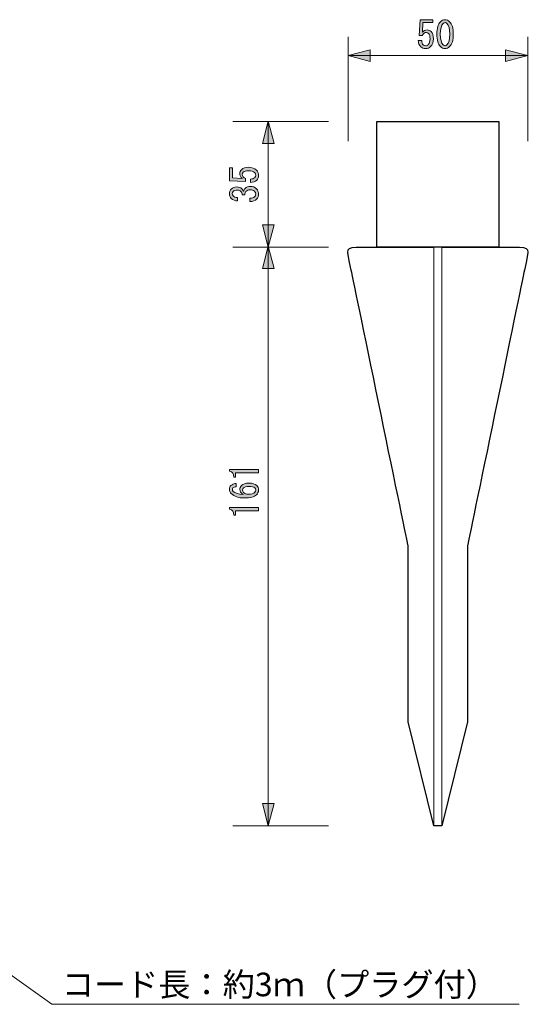
# Model space of a CAD drawing. Units: inches. Extents: x -46 to 548, y -33 to 243.
# Drawn here: x 170 to 217, y 20 to 111 of the extents above; entities that cross this region are included whole.
import ezdxf

# ---------------------------------------------------------------- set-up
doc = ezdxf.new("R2010")
doc.units = ezdxf.units.IN
doc.header["$MEASUREMENT"] = 0
doc.layers.add('レイヤー 1', color=7, linetype='Continuous')

# ---------------------------------------------------------------- blocks, each defined once
blk = doc.blocks.new('block 377')
at = {"layer": 'レイヤー 1', "color": 29, "lineweight": 25}
blk.add_lwpolyline([(214.009, 90.252), (202.676, 90.252), (202.676, 101.918), (214.009, 101.918), (214.009, 90.252)], dxfattribs=at)
at = {"layer": 'レイヤー 1', "color": 29, "lineweight": 18}
blk.add_lwpolyline([(208.709, 36.585), (207.976, 36.585), (207.976, 90.252), (208.709, 90.252), (208.709, 36.585)], dxfattribs=at)
at = {"layer": 'レイヤー 1', "color": 29, "lineweight": 25}
blk.add_open_spline([(208.724, 90.252), (208.724, 90.252), (213.995, 90.252), (215.406, 90.252), (217.013, 90.252), (216.825, 90.302), (216.373, 88.123), (216.032, 86.475), (211.107, 62.585), (211.107, 62.585), (211.107, 62.585), (211.107, 46.214), (211.107, 46.214), (211.107, 46.214), (208.724, 36.585), (208.724, 36.585), (208.724, 36.585), (207.962, 36.585), (207.962, 36.585), (207.962, 36.585), (205.578, 46.214), (205.578, 46.214), (205.578, 46.214), (205.578, 62.585), (205.578, 62.585), (205.578, 62.585), (200.653, 86.475), (200.312, 88.123), (199.86, 90.302), (199.672, 90.252), (201.279, 90.252), (202.69, 90.252), (207.962, 90.252), (207.962, 90.252)], degree=3, knots=[0, 0, 0, 0, 1, 1, 1, 2, 2, 2, 3, 3, 3, 4, 4, 4, 5, 5, 5, 6, 6, 6, 7, 7, 7, 8, 8, 8, 9, 9, 9, 10, 10, 10, 11, 11, 11, 11], dxfattribs=at)
blk = doc.blocks.new('block 378')
at = {"layer": 'レイヤー 1'}
h = blk.add_hatch(color=29, dxfattribs=at)
h.dxf.hatch_style = 2
edge = h.paths.add_edge_path()
edge.add_spline(control_points=[(190.949, 96.58), (191.133, 96.58), (191.271, 96.626), (191.363, 96.718), (191.418, 96.773), (191.445, 96.851), (191.445, 96.952), (191.445, 97.035), (191.409, 97.112), (191.335, 97.186), (191.225, 97.296), (191.041, 97.352), (190.784, 97.352), (190.545, 97.352), (190.38, 97.305), (190.288, 97.214), (190.233, 97.159), (190.205, 97.094), (190.205, 97.021), (190.205, 96.855), (190.302, 96.722), (190.494, 96.621), (190.494, 96.621), (190.494, 96.346), (190.494, 96.346), (190.494, 96.346), (189.02, 96.428), (189.02, 96.428), (189.02, 96.428), (189.02, 97.613), (189.02, 97.613), (189.02, 97.613), (189.282, 97.613), (189.282, 97.613), (189.282, 97.613), (189.282, 96.69), (189.282, 96.69), (189.282, 96.69), (190.178, 96.635), (190.178, 96.635), (190.04, 96.754), (189.971, 96.906), (189.971, 97.09), (189.971, 97.227), (190.021, 97.347), (190.122, 97.448), (190.27, 97.595), (190.49, 97.668), (190.784, 97.668), (191.096, 97.668), (191.34, 97.581), (191.514, 97.407), (191.643, 97.278), (191.707, 97.122), (191.707, 96.938), (191.707, 96.745), (191.652, 96.594), (191.542, 96.483), (191.404, 96.346), (191.207, 96.272), (190.949, 96.263), (190.949, 96.263), (190.949, 96.58), (190.949, 96.58), (190.949, 96.58), (190.949, 96.58), (190.949, 96.58)], knot_values=[0, 0, 0, 0, 1, 1, 1, 2, 2, 2, 3, 3, 3, 4, 4, 4, 5, 5, 5, 6, 6, 6, 7, 7, 7, 8, 8, 8, 9, 9, 9, 10, 10, 10, 11, 11, 11, 12, 12, 12, 13, 13, 13, 14, 14, 14, 15, 15, 15, 16, 16, 16, 17, 17, 17, 18, 18, 18, 19, 19, 19, 20, 20, 20, 21, 21, 21, 22, 22, 22, 22], degree=3, periodic=1)
edge = h.paths.add_edge_path()
edge.add_spline(control_points=[(190.908, 94.816), (191.11, 94.807), (191.257, 94.848), (191.349, 94.94), (191.413, 95.004), (191.445, 95.092), (191.445, 95.202), (191.445, 95.293), (191.404, 95.381), (191.321, 95.464), (191.239, 95.546), (191.101, 95.588), (190.908, 95.588), (190.761, 95.588), (190.637, 95.537), (190.536, 95.436), (190.462, 95.362), (190.43, 95.252), (190.439, 95.105), (190.439, 95.105), (190.205, 95.105), (190.205, 95.105), (190.196, 95.252), (190.155, 95.362), (190.081, 95.436), (190.008, 95.509), (189.897, 95.546), (189.75, 95.546), (189.567, 95.546), (189.433, 95.505), (189.351, 95.422), (189.296, 95.367), (189.268, 95.298), (189.268, 95.216), (189.268, 95.133), (189.296, 95.064), (189.351, 95.009), (189.443, 94.917), (189.581, 94.866), (189.764, 94.857), (189.764, 94.857), (189.764, 94.554), (189.764, 94.554), (189.525, 94.563), (189.332, 94.641), (189.185, 94.788), (189.075, 94.899), (189.02, 95.041), (189.02, 95.216), (189.02, 95.399), (189.075, 95.546), (189.185, 95.657), (189.314, 95.785), (189.484, 95.849), (189.695, 95.849), (189.888, 95.849), (190.035, 95.799), (190.136, 95.698), (190.228, 95.606), (190.288, 95.519), (190.315, 95.436), (190.352, 95.555), (190.403, 95.647), (190.467, 95.712), (190.596, 95.84), (190.752, 95.905), (190.935, 95.905), (191.175, 95.905), (191.367, 95.831), (191.514, 95.684), (191.643, 95.555), (191.707, 95.395), (191.707, 95.202), (191.707, 94.99), (191.648, 94.825), (191.528, 94.706), (191.39, 94.568), (191.184, 94.499), (190.908, 94.499), (190.908, 94.499), (190.908, 94.816), (190.908, 94.816), (190.908, 94.816), (190.908, 94.816), (190.908, 94.816)], knot_values=[0, 0, 0, 0, 1, 1, 1, 2, 2, 2, 3, 3, 3, 4, 4, 4, 5, 5, 5, 6, 6, 6, 7, 7, 7, 8, 8, 8, 9, 9, 9, 10, 10, 10, 11, 11, 11, 12, 12, 12, 13, 13, 13, 14, 14, 14, 15, 15, 15, 16, 16, 16, 17, 17, 17, 18, 18, 18, 19, 19, 19, 20, 20, 20, 21, 21, 21, 22, 22, 22, 23, 23, 23, 24, 24, 24, 25, 25, 25, 26, 26, 26, 27, 27, 27, 28, 28, 28, 28], degree=3, periodic=1)
at = {"layer": 'レイヤー 1', "lineweight": 0}
for points, knots in [([(190.949, 96.58), (191.133, 96.58), (191.271, 96.626), (191.363, 96.718), (191.418, 96.773), (191.445, 96.851), (191.445, 96.952), (191.445, 97.035), (191.409, 97.112), (191.335, 97.186), (191.225, 97.296), (191.041, 97.352), (190.784, 97.352), (190.545, 97.352), (190.38, 97.305), (190.288, 97.214), (190.233, 97.159), (190.205, 97.094), (190.205, 97.021), (190.205, 96.855), (190.302, 96.722), (190.494, 96.621), (190.494, 96.621), (190.494, 96.346), (190.494, 96.346), (190.494, 96.346), (189.02, 96.428), (189.02, 96.428), (189.02, 96.428), (189.02, 97.613), (189.02, 97.613), (189.02, 97.613), (189.282, 97.613), (189.282, 97.613), (189.282, 97.613), (189.282, 96.69), (189.282, 96.69), (189.282, 96.69), (190.178, 96.635), (190.178, 96.635), (190.04, 96.754), (189.971, 96.906), (189.971, 97.09), (189.971, 97.227), (190.021, 97.347), (190.122, 97.448), (190.27, 97.595), (190.49, 97.668), (190.784, 97.668), (191.096, 97.668), (191.34, 97.581), (191.514, 97.407), (191.643, 97.278), (191.707, 97.122), (191.707, 96.938), (191.707, 96.745), (191.652, 96.594), (191.542, 96.483), (191.404, 96.346), (191.207, 96.272), (190.949, 96.263), (190.949, 96.263), (190.949, 96.58), (190.949, 96.58), (190.949, 96.58), (190.949, 96.58), (190.949, 96.58)], [0, 0, 0, 0, 1, 1, 1, 2, 2, 2, 3, 3, 3, 4, 4, 4, 5, 5, 5, 6, 6, 6, 7, 7, 7, 8, 8, 8, 9, 9, 9, 10, 10, 10, 11, 11, 11, 12, 12, 12, 13, 13, 13, 14, 14, 14, 15, 15, 15, 16, 16, 16, 17, 17, 17, 18, 18, 18, 19, 19, 19, 20, 20, 20, 21, 21, 21, 22, 22, 22, 22]), ([(190.908, 94.816), (191.11, 94.807), (191.257, 94.848), (191.349, 94.94), (191.413, 95.004), (191.445, 95.092), (191.445, 95.202), (191.445, 95.293), (191.404, 95.381), (191.321, 95.464), (191.239, 95.546), (191.101, 95.588), (190.908, 95.588), (190.761, 95.588), (190.637, 95.537), (190.536, 95.436), (190.462, 95.362), (190.43, 95.252), (190.439, 95.105), (190.439, 95.105), (190.205, 95.105), (190.205, 95.105), (190.196, 95.252), (190.155, 95.362), (190.081, 95.436), (190.008, 95.509), (189.897, 95.546), (189.75, 95.546), (189.567, 95.546), (189.433, 95.505), (189.351, 95.422), (189.296, 95.367), (189.268, 95.298), (189.268, 95.216), (189.268, 95.133), (189.296, 95.064), (189.351, 95.009), (189.443, 94.917), (189.581, 94.866), (189.764, 94.857), (189.764, 94.857), (189.764, 94.554), (189.764, 94.554), (189.525, 94.563), (189.332, 94.641), (189.185, 94.788), (189.075, 94.899), (189.02, 95.041), (189.02, 95.216), (189.02, 95.399), (189.075, 95.546), (189.185, 95.657), (189.314, 95.785), (189.484, 95.849), (189.695, 95.849), (189.888, 95.849), (190.035, 95.799), (190.136, 95.698), (190.228, 95.606), (190.288, 95.519), (190.315, 95.436), (190.352, 95.555), (190.403, 95.647), (190.467, 95.712), (190.596, 95.84), (190.752, 95.905), (190.935, 95.905), (191.175, 95.905), (191.367, 95.831), (191.514, 95.684), (191.643, 95.555), (191.707, 95.395), (191.707, 95.202), (191.707, 94.99), (191.648, 94.825), (191.528, 94.706), (191.39, 94.568), (191.184, 94.499), (190.908, 94.499), (190.908, 94.499), (190.908, 94.816), (190.908, 94.816), (190.908, 94.816), (190.908, 94.816), (190.908, 94.816)], [0, 0, 0, 0, 1, 1, 1, 2, 2, 2, 3, 3, 3, 4, 4, 4, 5, 5, 5, 6, 6, 6, 7, 7, 7, 8, 8, 8, 9, 9, 9, 10, 10, 10, 11, 11, 11, 12, 12, 12, 13, 13, 13, 14, 14, 14, 15, 15, 15, 16, 16, 16, 17, 17, 17, 18, 18, 18, 19, 19, 19, 20, 20, 20, 21, 21, 21, 22, 22, 22, 23, 23, 23, 24, 24, 24, 25, 25, 25, 26, 26, 26, 27, 27, 27, 28, 28, 28, 28])]:
    blk.add_open_spline(points, degree=3, knots=knots, dxfattribs=at)
blk = doc.blocks.new('block 379')
at = {"layer": 'レイヤー 1'}
h = blk.add_hatch(color=29, dxfattribs=at)
h.dxf.hatch_style = 2
edge = h.paths.add_edge_path()
edge.add_spline(control_points=[(206.849, 109.435), (206.849, 109.251), (206.895, 109.113), (206.987, 109.022), (207.042, 108.966), (207.12, 108.939), (207.221, 108.939), (207.303, 108.939), (207.382, 108.975), (207.455, 109.049), (207.565, 109.159), (207.62, 109.343), (207.62, 109.6), (207.62, 109.839), (207.575, 110.004), (207.483, 110.096), (207.427, 110.152), (207.363, 110.179), (207.29, 110.179), (207.124, 110.179), (206.991, 110.083), (206.89, 109.89), (206.89, 109.89), (206.614, 109.89), (206.614, 109.89), (206.614, 109.89), (206.697, 111.364), (206.697, 111.364), (206.697, 111.364), (207.882, 111.364), (207.882, 111.364), (207.882, 111.364), (207.882, 111.102), (207.882, 111.102), (207.882, 111.102), (206.959, 111.102), (206.959, 111.102), (206.959, 111.102), (206.904, 110.207), (206.904, 110.207), (207.023, 110.345), (207.175, 110.413), (207.359, 110.413), (207.496, 110.413), (207.616, 110.363), (207.717, 110.262), (207.864, 110.115), (207.937, 109.894), (207.937, 109.6), (207.937, 109.288), (207.85, 109.044), (207.676, 108.87), (207.547, 108.741), (207.391, 108.677), (207.207, 108.677), (207.014, 108.677), (206.862, 108.732), (206.752, 108.842), (206.614, 108.98), (206.541, 109.178), (206.532, 109.435), (206.532, 109.435), (206.849, 109.435), (206.849, 109.435), (206.849, 109.435), (206.849, 109.435), (206.849, 109.435)], knot_values=[0, 0, 0, 0, 1, 1, 1, 2, 2, 2, 3, 3, 3, 4, 4, 4, 5, 5, 5, 6, 6, 6, 7, 7, 7, 8, 8, 8, 9, 9, 9, 10, 10, 10, 11, 11, 11, 12, 12, 12, 13, 13, 13, 14, 14, 14, 15, 15, 15, 16, 16, 16, 17, 17, 17, 18, 18, 18, 19, 19, 19, 20, 20, 20, 21, 21, 21, 22, 22, 22, 22], degree=3, periodic=1)
edge = h.paths.add_edge_path()
edge.add_spline(control_points=[(208.254, 110.028), (208.254, 110.569), (208.365, 110.951), (208.585, 111.171), (208.714, 111.3), (208.856, 111.364), (209.012, 111.364), (209.169, 111.364), (209.311, 111.3), (209.439, 111.171), (209.66, 110.951), (209.77, 110.569), (209.77, 110.028), (209.77, 109.476), (209.66, 109.09), (209.439, 108.87), (209.311, 108.741), (209.169, 108.677), (209.012, 108.677), (208.856, 108.677), (208.714, 108.741), (208.585, 108.87), (208.365, 109.09), (208.254, 109.476), (208.254, 110.028), (208.254, 110.028), (208.254, 110.028), (208.254, 110.028)], knot_values=[0, 0, 0, 0, 1, 1, 1, 2, 2, 2, 3, 3, 3, 4, 4, 4, 5, 5, 5, 6, 6, 6, 7, 7, 7, 8, 8, 8, 9, 9, 9, 9], degree=3, periodic=1)
edge = h.paths.add_edge_path()
edge.add_spline(control_points=[(209.453, 110.028), (209.453, 110.514), (209.366, 110.845), (209.191, 111.02), (209.136, 111.075), (209.077, 111.102), (209.012, 111.102), (208.948, 111.102), (208.888, 111.075), (208.833, 111.02), (208.659, 110.836), (208.571, 110.505), (208.571, 110.028), (208.571, 109.531), (208.659, 109.196), (208.833, 109.022), (208.888, 108.966), (208.948, 108.939), (209.012, 108.939), (209.077, 108.939), (209.136, 108.966), (209.191, 109.022), (209.366, 109.196), (209.453, 109.531), (209.453, 110.028), (209.453, 110.028), (209.453, 110.028), (209.453, 110.028)], knot_values=[0, 0, 0, 0, 1, 1, 1, 2, 2, 2, 3, 3, 3, 4, 4, 4, 5, 5, 5, 6, 6, 6, 7, 7, 7, 8, 8, 8, 9, 9, 9, 9], degree=3, periodic=1)
at = {"layer": 'レイヤー 1', "lineweight": 0}
for points, knots in [([(206.849, 109.435), (206.849, 109.251), (206.895, 109.113), (206.987, 109.022), (207.042, 108.966), (207.12, 108.939), (207.221, 108.939), (207.303, 108.939), (207.382, 108.975), (207.455, 109.049), (207.565, 109.159), (207.62, 109.343), (207.62, 109.6), (207.62, 109.839), (207.575, 110.004), (207.483, 110.096), (207.427, 110.152), (207.363, 110.179), (207.29, 110.179), (207.124, 110.179), (206.991, 110.083), (206.89, 109.89), (206.89, 109.89), (206.614, 109.89), (206.614, 109.89), (206.614, 109.89), (206.697, 111.364), (206.697, 111.364), (206.697, 111.364), (207.882, 111.364), (207.882, 111.364), (207.882, 111.364), (207.882, 111.102), (207.882, 111.102), (207.882, 111.102), (206.959, 111.102), (206.959, 111.102), (206.959, 111.102), (206.904, 110.207), (206.904, 110.207), (207.023, 110.345), (207.175, 110.413), (207.359, 110.413), (207.496, 110.413), (207.616, 110.363), (207.717, 110.262), (207.864, 110.115), (207.937, 109.894), (207.937, 109.6), (207.937, 109.288), (207.85, 109.044), (207.676, 108.87), (207.547, 108.741), (207.391, 108.677), (207.207, 108.677), (207.014, 108.677), (206.862, 108.732), (206.752, 108.842), (206.614, 108.98), (206.541, 109.178), (206.532, 109.435), (206.532, 109.435), (206.849, 109.435), (206.849, 109.435), (206.849, 109.435), (206.849, 109.435), (206.849, 109.435)], [0, 0, 0, 0, 1, 1, 1, 2, 2, 2, 3, 3, 3, 4, 4, 4, 5, 5, 5, 6, 6, 6, 7, 7, 7, 8, 8, 8, 9, 9, 9, 10, 10, 10, 11, 11, 11, 12, 12, 12, 13, 13, 13, 14, 14, 14, 15, 15, 15, 16, 16, 16, 17, 17, 17, 18, 18, 18, 19, 19, 19, 20, 20, 20, 21, 21, 21, 22, 22, 22, 22]), ([(208.254, 110.028), (208.254, 110.569), (208.365, 110.951), (208.585, 111.171), (208.714, 111.3), (208.856, 111.364), (209.012, 111.364), (209.169, 111.364), (209.311, 111.3), (209.439, 111.171), (209.66, 110.951), (209.77, 110.569), (209.77, 110.028), (209.77, 109.476), (209.66, 109.09), (209.439, 108.87), (209.311, 108.741), (209.169, 108.677), (209.012, 108.677), (208.856, 108.677), (208.714, 108.741), (208.585, 108.87), (208.365, 109.09), (208.254, 109.476), (208.254, 110.028), (208.254, 110.028), (208.254, 110.028), (208.254, 110.028)], [0, 0, 0, 0, 1, 1, 1, 2, 2, 2, 3, 3, 3, 4, 4, 4, 5, 5, 5, 6, 6, 6, 7, 7, 7, 8, 8, 8, 9, 9, 9, 9]), ([(209.453, 110.028), (209.453, 110.514), (209.366, 110.845), (209.191, 111.02), (209.136, 111.075), (209.077, 111.102), (209.012, 111.102), (208.948, 111.102), (208.888, 111.075), (208.833, 111.02), (208.659, 110.836), (208.571, 110.505), (208.571, 110.028), (208.571, 109.531), (208.659, 109.196), (208.833, 109.022), (208.888, 108.966), (208.948, 108.939), (209.012, 108.939), (209.077, 108.939), (209.136, 108.966), (209.191, 109.022), (209.366, 109.196), (209.453, 109.531), (209.453, 110.028), (209.453, 110.028), (209.453, 110.028), (209.453, 110.028)], [0, 0, 0, 0, 1, 1, 1, 2, 2, 2, 3, 3, 3, 4, 4, 4, 5, 5, 5, 6, 6, 6, 7, 7, 7, 8, 8, 8, 9, 9, 9, 9])]:
    blk.add_open_spline(points, degree=3, knots=knots, dxfattribs=at)
blk = doc.blocks.new('block 381')
at = {"layer": 'レイヤー 1'}
h = blk.add_hatch(color=29, dxfattribs=at)
h.dxf.hatch_style = 2
edge = h.paths.add_edge_path()
edge.add_spline(control_points=[(191.707, 69.327), (191.707, 69.327), (190.632, 69.327), (190.632, 69.327), (190.632, 69.327), (189.571, 69.327), (189.571, 69.327), (189.571, 69.327), (189.571, 68.913), (189.571, 68.913), (189.571, 68.913), (189.406, 68.913), (189.406, 68.913), (189.406, 69.235), (189.277, 69.423), (189.02, 69.478), (189.02, 69.478), (189.02, 69.644), (189.02, 69.644), (189.02, 69.644), (191.707, 69.644), (191.707, 69.644), (191.707, 69.644), (191.707, 69.327), (191.707, 69.327)], knot_values=[0, 0, 0, 0, 1, 1, 1, 2, 2, 2, 3, 3, 3, 4, 4, 4, 5, 5, 5, 6, 6, 6, 7, 7, 7, 8, 8, 8, 8], degree=3, periodic=1)
edge = h.paths.add_edge_path()
edge.add_spline(control_points=[(189.64, 68.031), (189.502, 68.031), (189.401, 67.999), (189.337, 67.935), (189.3, 67.898), (189.282, 67.852), (189.282, 67.797), (189.282, 67.723), (189.309, 67.659), (189.364, 67.604), (189.521, 67.448), (189.829, 67.351), (190.288, 67.315), (190.077, 67.443), (189.971, 67.599), (189.971, 67.783), (189.971, 67.921), (190.026, 68.045), (190.136, 68.155), (190.283, 68.302), (190.508, 68.376), (190.811, 68.376), (191.142, 68.376), (191.386, 68.298), (191.542, 68.142), (191.652, 68.031), (191.707, 67.889), (191.707, 67.714), (191.707, 67.558), (191.643, 67.416), (191.514, 67.287), (191.321, 67.094), (190.949, 66.998), (190.398, 66.998), (189.856, 66.998), (189.452, 67.131), (189.185, 67.397), (189.075, 67.508), (189.02, 67.645), (189.02, 67.811), (189.02, 67.949), (189.061, 68.059), (189.144, 68.142), (189.273, 68.27), (189.438, 68.339), (189.64, 68.348), (189.64, 68.348), (189.64, 68.031), (189.64, 68.031), (189.64, 68.031), (189.64, 68.031), (189.64, 68.031)], knot_values=[0, 0, 0, 0, 1, 1, 1, 2, 2, 2, 3, 3, 3, 4, 4, 4, 5, 5, 5, 6, 6, 6, 7, 7, 7, 8, 8, 8, 9, 9, 9, 10, 10, 10, 11, 11, 11, 12, 12, 12, 13, 13, 13, 14, 14, 14, 15, 15, 15, 16, 16, 16, 17, 17, 17, 17], degree=3, periodic=1)
edge = h.paths.add_edge_path()
edge.add_spline(control_points=[(191.707, 65.799), (191.707, 65.799), (190.632, 65.799), (190.632, 65.799), (190.632, 65.799), (189.571, 65.799), (189.571, 65.799), (189.571, 65.799), (189.571, 65.386), (189.571, 65.386), (189.571, 65.386), (189.406, 65.386), (189.406, 65.386), (189.406, 65.707), (189.277, 65.895), (189.02, 65.95), (189.02, 65.95), (189.02, 66.116), (189.02, 66.116), (189.02, 66.116), (191.707, 66.116), (191.707, 66.116), (191.707, 66.116), (191.707, 65.799), (191.707, 65.799)], knot_values=[0, 0, 0, 0, 1, 1, 1, 2, 2, 2, 3, 3, 3, 4, 4, 4, 5, 5, 5, 6, 6, 6, 7, 7, 7, 8, 8, 8, 8], degree=3, periodic=1)
edge = h.paths.add_edge_path()
edge.add_spline(control_points=[(190.219, 67.728), (190.219, 67.645), (190.251, 67.572), (190.315, 67.508), (190.426, 67.397), (190.573, 67.342), (190.756, 67.342), (191.041, 67.342), (191.248, 67.406), (191.376, 67.535), (191.432, 67.59), (191.459, 67.654), (191.459, 67.728), (191.459, 67.802), (191.427, 67.87), (191.363, 67.935), (191.28, 68.018), (191.096, 68.059), (190.811, 68.059), (190.563, 68.059), (190.394, 68.013), (190.302, 67.921), (190.246, 67.866), (190.219, 67.802), (190.219, 67.728), (190.219, 67.728), (190.219, 67.728), (190.219, 67.728)], knot_values=[0, 0, 0, 0, 1, 1, 1, 2, 2, 2, 3, 3, 3, 4, 4, 4, 5, 5, 5, 6, 6, 6, 7, 7, 7, 8, 8, 8, 9, 9, 9, 9], degree=3, periodic=1)
at = {"layer": 'レイヤー 1', "lineweight": 0}
for points, knots in [([(191.707, 69.327), (191.707, 69.327), (190.632, 69.327), (190.632, 69.327), (190.632, 69.327), (189.571, 69.327), (189.571, 69.327), (189.571, 69.327), (189.571, 68.913), (189.571, 68.913), (189.571, 68.913), (189.406, 68.913), (189.406, 68.913), (189.406, 69.235), (189.277, 69.423), (189.02, 69.478), (189.02, 69.478), (189.02, 69.644), (189.02, 69.644), (189.02, 69.644), (191.707, 69.644), (191.707, 69.644), (191.707, 69.644), (191.707, 69.327), (191.707, 69.327)], [0, 0, 0, 0, 1, 1, 1, 2, 2, 2, 3, 3, 3, 4, 4, 4, 5, 5, 5, 6, 6, 6, 7, 7, 7, 8, 8, 8, 8]), ([(189.64, 68.031), (189.502, 68.031), (189.401, 67.999), (189.337, 67.935), (189.3, 67.898), (189.282, 67.852), (189.282, 67.797), (189.282, 67.723), (189.309, 67.659), (189.364, 67.604), (189.521, 67.448), (189.829, 67.351), (190.288, 67.315), (190.077, 67.443), (189.971, 67.599), (189.971, 67.783), (189.971, 67.921), (190.026, 68.045), (190.136, 68.155), (190.283, 68.302), (190.508, 68.376), (190.811, 68.376), (191.142, 68.376), (191.386, 68.298), (191.542, 68.142), (191.652, 68.031), (191.707, 67.889), (191.707, 67.714), (191.707, 67.558), (191.643, 67.416), (191.514, 67.287), (191.321, 67.094), (190.949, 66.998), (190.398, 66.998), (189.856, 66.998), (189.452, 67.131), (189.185, 67.397), (189.075, 67.508), (189.02, 67.645), (189.02, 67.811), (189.02, 67.949), (189.061, 68.059), (189.144, 68.142), (189.273, 68.27), (189.438, 68.339), (189.64, 68.348), (189.64, 68.348), (189.64, 68.031), (189.64, 68.031), (189.64, 68.031), (189.64, 68.031), (189.64, 68.031)], [0, 0, 0, 0, 1, 1, 1, 2, 2, 2, 3, 3, 3, 4, 4, 4, 5, 5, 5, 6, 6, 6, 7, 7, 7, 8, 8, 8, 9, 9, 9, 10, 10, 10, 11, 11, 11, 12, 12, 12, 13, 13, 13, 14, 14, 14, 15, 15, 15, 16, 16, 16, 17, 17, 17, 17]), ([(190.219, 67.728), (190.219, 67.645), (190.251, 67.572), (190.315, 67.508), (190.426, 67.397), (190.573, 67.342), (190.756, 67.342), (191.041, 67.342), (191.248, 67.406), (191.376, 67.535), (191.432, 67.59), (191.459, 67.654), (191.459, 67.728), (191.459, 67.802), (191.427, 67.87), (191.363, 67.935), (191.28, 68.018), (191.096, 68.059), (190.811, 68.059), (190.563, 68.059), (190.394, 68.013), (190.302, 67.921), (190.246, 67.866), (190.219, 67.802), (190.219, 67.728), (190.219, 67.728), (190.219, 67.728), (190.219, 67.728)], [0, 0, 0, 0, 1, 1, 1, 2, 2, 2, 3, 3, 3, 4, 4, 4, 5, 5, 5, 6, 6, 6, 7, 7, 7, 8, 8, 8, 9, 9, 9, 9]), ([(191.707, 65.799), (191.707, 65.799), (190.632, 65.799), (190.632, 65.799), (190.632, 65.799), (189.571, 65.799), (189.571, 65.799), (189.571, 65.799), (189.571, 65.386), (189.571, 65.386), (189.571, 65.386), (189.406, 65.386), (189.406, 65.386), (189.406, 65.707), (189.277, 65.895), (189.02, 65.95), (189.02, 65.95), (189.02, 66.116), (189.02, 66.116), (189.02, 66.116), (191.707, 66.116), (191.707, 66.116), (191.707, 66.116), (191.707, 65.799), (191.707, 65.799)], [0, 0, 0, 0, 1, 1, 1, 2, 2, 2, 3, 3, 3, 4, 4, 4, 5, 5, 5, 6, 6, 6, 7, 7, 7, 8, 8, 8, 8])]:
    blk.add_open_spline(points, degree=3, knots=knots, dxfattribs=at)

msp = doc.modelspace()

# ---------------------------------------------------------------- hatches: boundary and pattern name
at = {"layer": 'レイヤー 1'}
h = msp.add_hatch(color=29, dxfattribs=at)
h.dxf.hatch_style = 2
h.paths.add_polyline_path([(200.009, 108.027), (202.078, 107.474), (202.078, 108.581)])
h = msp.add_hatch(color=29, dxfattribs=at)
h.dxf.hatch_style = 2
h.paths.add_polyline_path([(216.676, 108.027), (214.607, 108.581), (214.607, 107.474)])
h = msp.add_hatch(color=29, dxfattribs=at)
h.dxf.hatch_style = 2
h.paths.add_polyline_path([(192.617, 101.942), (192.063, 99.874), (193.17, 99.874)])
h = msp.add_hatch(color=29, dxfattribs=at)
h.dxf.hatch_style = 2
h.paths.add_polyline_path([(192.617, 90.263), (193.17, 92.331), (192.063, 92.331)])
h = msp.add_hatch(color=29, dxfattribs=at)
h.dxf.hatch_style = 2
h.paths.add_polyline_path([(192.617, 90.351), (192.063, 88.282), (193.17, 88.282)])
h = msp.add_hatch(color=29, dxfattribs=at)
h.dxf.hatch_style = 2
h.paths.add_polyline_path([(192.617, 36.585), (193.17, 38.653), (192.063, 38.653)])

# ---------------------------------------------------------------- linework, layer by layer
at = {"layer": 'レイヤー 1', "color": 29, "lineweight": 9}
for points in [[(200.009, 100.098), (200.009, 109.765)], [(216.676, 109.765), (216.676, 100.098)], [(216.676, 108.027), (200.009, 108.027)], [(198.212, 101.918), (189.31, 101.918)], [(198.212, 90.252), (189.31, 90.252)], [(192.617, 36.585), (192.617, 90.252)], [(125.073, 53.923), (172.527, 20.023), (215.9, 20.023)], [(198.212, 36.585), (189.31, 36.585)]]:
    msp.add_lwpolyline(points, dxfattribs=at)
at = {"layer": 'レイヤー 1', "lineweight": 0}
for points in [[(200.009, 108.027), (202.078, 107.474), (202.078, 108.581), (200.009, 108.027)], [(216.676, 108.027), (214.607, 108.581), (214.607, 107.474), (216.676, 108.027)], [(192.617, 101.942), (192.063, 99.874), (193.17, 99.874), (192.617, 101.942)], [(192.617, 90.263), (193.17, 92.331), (192.063, 92.331), (192.617, 90.263)], [(192.617, 90.351), (192.063, 88.282), (193.17, 88.282), (192.617, 90.351)], [(192.617, 36.585), (193.17, 38.653), (192.063, 38.653), (192.617, 36.585)]]:
    msp.add_lwpolyline(points, dxfattribs=at)
at = {"layer": 'レイヤー 1', "color": 29, "lineweight": 13}
msp.add_lwpolyline([(192.617, 90.252), (192.617, 101.918)], dxfattribs=at)

# ---------------------------------------------------------------- block references
at = {"layer": 'レイヤー 1'}
for name in ['block 379', 'block 377', 'block 378', 'block 381']:
    msp.add_blockref(name, (0, 0), dxfattribs=at)

# ---------------------------------------------------------------- texts
at = {"layer": 'レイヤー 1', "color": 29, "insert": (173.457, 20.77), "char_height": 2.18779, "attachment_point": 7}
msp.add_mtext('\\fMS Gothic|b0|i0|c0|p34;\\W1;コード長：約3ｍ（プラグ付）', dxfattribs=at)

doc.saveas('drawing.dxf')
